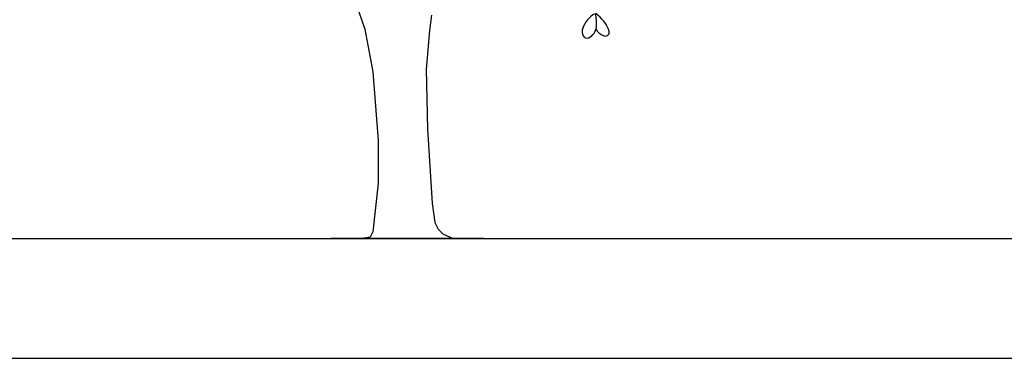
# Model space of a CAD drawing. Units: millimetres. Extents: x 0 to 4863, y 1784 to 3157.
# Drawn here: x 2720 to 2726, y 2225 to 2227 of the extents above; entities that cross this region are included whole.
import ezdxf

# ---------------------------------------------------------------- set-up
doc = ezdxf.new("R2010")
doc.units = ezdxf.units.MM
doc.header["$LTSCALE"] = 0.08
doc.layers.add('4', color=4, linetype='Continuous')
doc.layers.add('Tree', color=91, linetype='Continuous')

# ---------------------------------------------------------------- blocks, each defined once
blk = doc.blocks.new('TreeE-04m')
for p, q in [((-0.3181, 1.4882), (-0.2786, 1.3732)), ((0.1588, 1.4651), (0.1456, 1.3645)), ((-0.2786, 1.3732), (-0.2261, 1.0933)), ((0.1456, 1.3645), (0.1238, 1.1108)), ((0.1456, 1.3645), (0.1456, 1.3645)), ((0.1238, 1.1108), (0.1325, 0.7172)), ((0.1238, 1.1108), (0.1238, 1.1108)), ((0.1238, 1.1108), (0.1238, 1.1108)), ((-0.2261, 1.0933), (-0.1911, 0.6429)), ((-0.2261, 1.0933), (-0.2261, 1.0933)), ((0.1325, 0.7172), (0.1631, 0.2318)), ((0.1325, 0.7172), (0.1325, 0.7172)), ((0.1325, 0.7172), (0.1325, 0.7172)), ((-0.1911, 0.6429), (-0.1911, 0.363)), ((-0.1911, 0.6429), (-0.1911, 0.6429)), ((-0.1911, 0.363), (-0.2261, 0.0437)), ((0.1631, 0.2318), (0.1806, 0.105)), ((0.1806, 0.105), (0.2025, 0.0612)), ((0.5004, 0), (-0.5004, 0)), ((-0.2436, 0.0087), (-0.3004, 0)), ((-0.2261, 0.0437), (-0.2436, 0.0087)), ((0.2025, 0.0612), (0.2331, 0.0306)), ((0.2331, 0.0306), (0.3004, 0)), ((0.2331, 0.0306), (0.2812, 0.0087))]:
    blk.add_line(p, q)
for centre, radius, start, end in [((1.3139, 1.3256), 0.1705, 118.34457, 161.49235), ((0.9848, 1.4117), 0.2585, 355.28049, 14.41327), ((1.101, 1.2802), 0.2389, 19.92498, 55.20073), ((1.2136, 1.3592), 0.0648, 161.49238, 206.90777), ((1.1543, 1.3977), 0.0884, 294.90202, 355.28049), ((1.2984, 1.3955), 0.0603, 197.70338, 234.54312), ((1.3027, 1.3534), 0.0243, 250.99544, 19.92491), ((1.1801, 1.3422), 0.0272, 206.90786, 294.90194), ((1.333, 1.4441), 0.12, 234.54315, 251.43036)]:
    blk.add_arc(centre, radius, start, end)

msp = doc.modelspace()

# ---------------------------------------------------------------- linework, layer by layer
msp.add_line((2561.176, 2225.428), (2756.58, 2225.428))
at = {"layer": '4'}
msp.add_lwpolyline([(2557.3271, 2225.6416, 0.414214), (2558.3271, 2224.6416), (3053.3271, 2224.6416, 0.414214), (3054.3271, 2225.6416), (3054.3271, 2233.6416, 0.414214), (3053.3271, 2234.6416), (2558.3271, 2234.6416, 0.414214), (2557.3271, 2233.6416)], format="xyb", close=True, dxfattribs=at)

# ---------------------------------------------------------------- block references
at = {"layer": 'Tree'}
msp.add_blockref('TreeE-04m', (2722.4441, 2225.428), dxfattribs=at)

doc.saveas('drawing.dxf')
